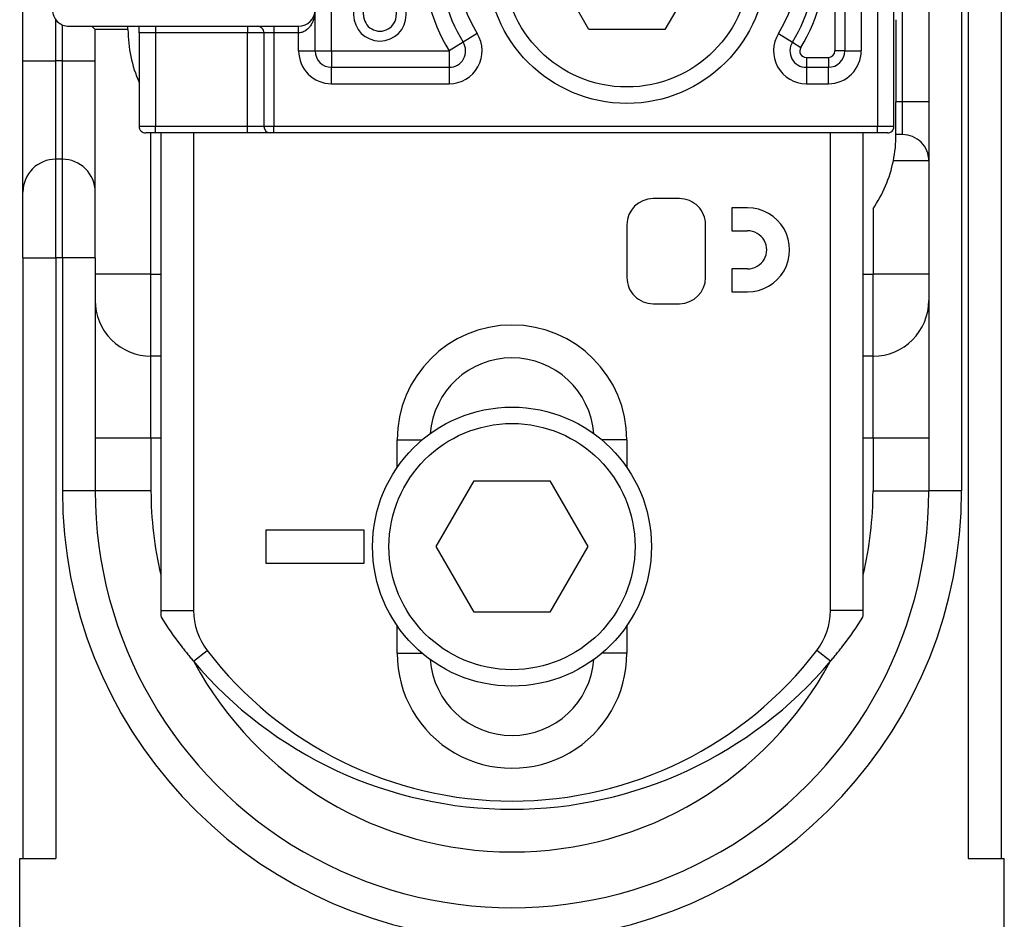
# Model space of a CAD drawing. Units: millimetres. Extents: x -2953 to -1388, y 1074 to 2285.
# Drawn here: x -2619 to -2589, y 1549 to 1576 of the extents above; entities that cross this region are included whole.
import ezdxf

# ---------------------------------------------------------------- set-up
doc = ezdxf.new("R2010")
doc.units = ezdxf.units.MM
doc.layers.get('0').update_dxf_attribs({"linetype": 'CONTINUOUS'})

# ---------------------------------------------------------------- blocks, each defined once
blk = doc.blocks.new('CM00600A23900_VITE_TCE__83', base_point=(-2607.808971974532, 1556.1449998845))
at = {"color": 7, "linetype": 'Continuous'}
for p, q in [((-2605.868373051483, 1560.394999952367), (-2604.71367245445, 1562.394999918504)), ((-2604.71367245445, 1562.394999918504), (-2602.404271377692, 1562.394999850778)), ((-2602.404271377692, 1562.394999850778), (-2601.249570897965, 1560.394999816914)), ((-2604.713672571756, 1558.394999918504), (-2605.868373051483, 1560.394999952367)), ((-2601.249570897965, 1560.394999816914), (-2602.404271494998, 1558.394999850778)), ((-2602.404271494998, 1558.394999850778), (-2604.713672571756, 1558.394999918504))]:
    blk.add_line(p, q, dxfattribs=at)
blk.add_circle((-2603.558971974532, 1560.3949998845), 4.250000000000002, dxfattribs=at)
at = {"color": 1, "linetype": 'Continuous'}
blk.add_circle((-2603.558971974532, 1560.3949998845), 3.750000000191905, dxfattribs=at)
blk = doc.blocks.new('PX002833_PX3_S0029__85', base_point=(-2614.258972032939, 1552.394999877223))
at = {"color": 7, "linetype": 'Continuous'}
for p, q in [((-2614.258971986922, 1572.99499986913), (-2614.258971978807, 1558.445847395751)), ((-2613.258971987303, 1572.994999870489), (-2614.258971986922, 1572.99499986913)), ((-2611.619971973904, 1572.994999893244), (-2613.258971987303, 1572.994999870489)), ((-2610.919971974247, 1572.994999893459), (-2611.619971973904, 1572.994999893244)), ((-2610.819971974285, 1572.994999893483), (-2610.919971974247, 1572.994999893459)), ((-2593.858971979719, 1572.994999891383), (-2610.819971974285, 1572.994999893483)), ((-2592.85897197934, 1572.994999892178), (-2593.858971979719, 1572.994999891383)), ((-2592.858971970116, 1558.445847425426), (-2592.85897197934, 1572.994999892178)), ((-2598.458971979285, 1570.994999884018), (-2599.258971979332, 1570.994999883511)), ((-2596.858971979107, 1570.714999885032), (-2596.858971978663, 1570.014999885032)), ((-2596.378971979108, 1570.714999885337), (-2596.858971979107, 1570.714999885032)), ((-2600.058971978825, 1570.194999883004), (-2600.058971977811, 1568.594999883004)), ((-2597.658971977763, 1568.594999884525), (-2597.658971978778, 1570.194999884525)), ((-2596.858971978663, 1570.014999885032), (-2596.378971978664, 1570.014999885337)), ((-2596.858971977928, 1568.854999885032), (-2596.858971977484, 1568.154999885032)), ((-2596.378971977928, 1568.854999885337), (-2596.858971977928, 1568.854999885032)), ((-2596.858971977484, 1568.154999885032), (-2596.378971977485, 1568.154999885337)), ((-2599.258971977304, 1567.794999883511), (-2598.458971977256, 1567.794999884018)), ((-2608.058971972908, 1560.894999878266), (-2611.058971972908, 1560.89499987649)), ((-2611.058971972908, 1560.89499987649), (-2611.058971972316, 1559.89499987649)), ((-2608.058971972316, 1559.894999878266), (-2608.058971972908, 1560.894999878266)), ((-2611.058971972316, 1559.89499987649), (-2608.058971972316, 1559.894999878266))]:
    blk.add_line(p, q, dxfattribs=at)
at = {"color": 1, "linetype": 'Continuous'}
for p, q in [((-2613.258971987303, 1572.994999870489), (-2613.258971979295, 1558.445847396636)), ((-2593.85897197039, 1558.445847425126), (-2593.858971979719, 1572.994999891383)), ((-2607.058971974024, 1562.805912575485), (-2607.058971974534, 1563.644999878858)), ((-2607.058971974534, 1563.644999878858), (-2606.29758476852, 1563.644999879054)), ((-2600.058971974534, 1563.644999883004), (-2600.820359184394, 1563.644999882298)), ((-2600.058971974534, 1563.644999883004), (-2600.058971974024, 1562.805912574011)), ((-2614.258971978807, 1558.445847395751), (-2613.258971979295, 1558.445847396636)), ((-2592.858971970116, 1558.445847425426), (-2593.85897197039, 1558.445847425126)), ((-2607.058971970685, 1557.144999878858), (-2607.058971971169, 1557.984087189369)), ((-2600.058971971169, 1557.984087199134), (-2600.058971970672, 1557.144999883004)), ((-2613.267256912321, 1556.907252713196), (-2612.846600844008, 1557.229527296946)), ((-2607.058971970685, 1557.144999878858), (-2606.297584755596, 1557.144999879054)), ((-2600.058971970672, 1557.144999883004), (-2600.82035918962, 1557.144999882298)), ((-2593.850687030953, 1556.907252745389), (-2594.271343101443, 1557.229527328453))]:
    blk.add_line(p, q, dxfattribs=at)
at = {"color": 7, "linetype": 'Continuous'}
for centre, radius, start, end in [((-2599.258971978825, 1570.194999883511), 0.7999999999999545, 90.00000003631429, 180.0000000363143), ((-2598.458971978777, 1570.194999884018), 0.7999999999988177, 3.63143e-08, 90.00000003637945), ((-2596.378971978296, 1569.434999885337), 1.279999999999973, 270.000000036294, 90.00000003635503), ((-2596.378971978296, 1569.434999885337), 0.5799999999999272, 270.0000000363424, 90.00000003638729), ((-2599.258971977811, 1568.594999883511), 0.7999999999997272, 180.0000000363143, 270.0000000363143), ((-2598.458971977763, 1568.594999884018), 0.8000000000001819, 270.0000000363143, 3.629801999999999e-08), ((-2603.558971974149, 1563.644999880931), 2.499999999974689, 4.41172586639038, 175.5882741200937), ((-2611.258971979176, 1558.44584739739), 2.9999999996312, 180.0000000313052, 183.8723354680849), ((-2603.558971982416, 1565.094999887263), 12.7000000026458, 212.6501610171181, 217.4565812022782), ((-2603.55897197315, 1565.094999883836), 12.69999998883077, 322.5434189642893, 327.349839140774), ((-2595.858971970454, 1558.44584742195), 3.000000000337795, 356.1276647038495, 6.63884e-08), ((-2603.558971985212, 1565.094999878946), 12.69999999512536, 220.1435236214847, 319.8564765685074), ((-2603.558971970299, 1557.144999880596), 2.50000000000077, 184.411725765342, 355.5882743838815)]:
    blk.add_arc(centre, radius, start, end, dxfattribs=at)
at = {"color": 1, "linetype": 'Continuous'}
for centre, radius, start, end in [((-2603.558971974534, 1563.644999880931), 3.5, 3.393491e-08, 180.0000000339349), ((-2611.258971979241, 1558.445847397895), 2.000000000054115, 180.0000000360668, 217.4565812111618), ((-2595.85897197039, 1558.445847423858), 1.999999999999839, 322.54341898774, 3.632733e-08), ((-2603.558971984794, 1564.344999886583), 11.70000000001655, 217.4565812066351, 322.5434189877287), ((-2603.558971970679, 1557.144999880931), 3.500000000005912, 180.0000000339349, 3.393491e-08)]:
    blk.add_arc(centre, radius, start, end, dxfattribs=at)
at = {"color": 7, "linetype": 'Continuous'}
for points in [[(-2613.640415276715, 1557.371367246398), (-2613.549462461407, 1557.254075193274), (-2613.457186089935, 1557.137905093999), (-2613.36289983063, 1557.022020337306), (-2613.267256912321, 1556.907252713196)], [(-2593.850687030953, 1556.907252745389), (-2593.755044112842, 1557.022020370031), (-2593.660757853737, 1557.13790512726), (-2593.56890481215, 1557.253535872804), (-2593.477528667364, 1557.371367280681)]]:
    blk.add_spline(points, degree=3, dxfattribs=at)
blk = doc.blocks.new('PD00700A15600_CORPO_RE__86', base_point=(-2614.258972032939, 1552.394999877223))
blk.add_blockref('PX002833_PX3_S0029__85', (-2614.258972032939, 1552.394999877223))
blk = doc.blocks.new('PX003249_PX001835_CORP_106', base_point=(-2617.558971999389, 1572.99499986913))
at = {"color": 1, "linetype": 'Continuous'}
for p, q in [((-2617.558971999389, 1587.044999890125), (-2609.558971996436, 1587.044999888439)), ((-2609.558971996436, 1587.044999888439), (-2609.099083104709, 1587.04499988833)), ((-2609.099083104709, 1587.04499988833), (-2609.099083104678, 1584.49499988833)), ((-2609.099083104709, 1587.04499988833), (-2605.419971970894, 1587.044999887458)), ((-2609.558971996406, 1584.494999888439), (-2609.099083104678, 1584.49499988833)), ((-2609.099083104678, 1584.49499988833), (-2605.419971970864, 1584.494999887458)), ((-2592.419971974489, 1583.794999889804), (-2608.558971998322, 1583.794999889612)), ((-2608.558971998307, 1582.494999889612), (-2608.558971998322, 1583.794999889612)), ((-2592.419971974489, 1583.794999889804), (-2592.419971974416, 1583.994999889758)), ((-2592.419971974489, 1583.794999889804), (-2592.419971974364, 1573.194999893747)), ((-2591.919971974299, 1583.794999889695), (-2592.419971974489, 1583.794999889804)), ((-2608.892305331662, 1582.494999889621), (-2608.558971998307, 1582.494999889612)), ((-2608.55897199811, 1581.994999889497), (-2608.558971998307, 1582.494999889612)), ((-2604.942433103019, 1582.494999889655), (-2608.558971998307, 1582.494999889612)), ((-2604.942433102822, 1581.99499988954), (-2604.942433103019, 1582.494999889655)), ((-2593.919971974474, 1582.494999890276), (-2595.11882212139, 1582.494999890262)), ((-2595.11882212139, 1582.494999890262), (-2595.118822121193, 1581.994999890147)), ((-2593.919971974474, 1582.494999890276), (-2593.919971974278, 1581.994999890161)), ((-2609.058971996886, 1581.494999888756), (-2609.058971998143, 1581.994999889511)), ((-2604.942433101598, 1581.494999888805), (-2604.942433102822, 1581.99499988954)), ((-2595.118822121193, 1581.994999890147), (-2595.118822119971, 1581.694999889412)), ((-2593.919971973056, 1581.694999889426), (-2593.919971974278, 1581.994999890161)), ((-2593.919971973056, 1581.694999889426), (-2595.118822119971, 1581.694999889412)), ((-2609.558971998676, 1581.494999889829), (-2609.058971996886, 1581.494999888756)), ((-2604.942433101598, 1581.494999888805), (-2609.058971996886, 1581.494999888756)), ((-2609.058971996815, 1575.4949998927), (-2609.058971996886, 1581.494999888756)), ((-2604.571252553709, 1581.159999889593), (-2604.942433101598, 1581.494999888805)), ((-2595.490002670243, 1581.159999890142), (-2595.267294339591, 1581.36099988941)), ((-2593.719971973053, 1581.494999889428), (-2593.719971972982, 1575.494999892881)), ((-2593.419971974272, 1581.494999890167), (-2593.719971973053, 1581.494999889428)), ((-2592.919971974462, 1581.494999890288), (-2593.419971974272, 1581.494999890167)), ((-2592.919971974462, 1581.494999890288), (-2592.919971974391, 1575.494999893741)), ((-2604.200072004792, 1580.824999889761), (-2604.571252553709, 1581.159999889593)), ((-2595.861183219488, 1580.824999890253), (-2595.490002670243, 1581.159999890142)), ((-2617.558971999267, 1576.744999891053), (-2609.558971998049, 1576.744999890413)), ((-2614.419971974096, 1576.244999890287), (-2614.419971974017, 1576.044999890241)), ((-2611.619971974095, 1576.24499989032), (-2611.619971974017, 1576.044999890274)), ((-2610.819971974476, 1576.244999890559), (-2610.819971974398, 1576.044999890513)), ((-2614.419971974017, 1576.044999890241), (-2614.919971973826, 1576.04499989012)), ((-2611.619971974017, 1576.044999890274), (-2614.419971974017, 1576.044999890241)), ((-2614.419971974017, 1576.044999890241), (-2614.419971973983, 1573.194999893257)), ((-2611.119971974284, 1576.04499989044), (-2611.619971974017, 1576.044999890274)), ((-2611.619971973983, 1573.19499989329), (-2611.619971974017, 1576.044999890274)), ((-2610.819971974398, 1576.044999890513), (-2611.119971974284, 1576.04499989044)), ((-2610.05897199823, 1576.044999890522), (-2610.819971974398, 1576.044999890513)), ((-2610.819971974398, 1576.044999890513), (-2610.819971974364, 1573.194999893529)), ((-2610.058971998224, 1575.494999893538), (-2610.05897199823, 1576.044999890522)), ((-2604.622618179657, 1576.024999892911), (-2605.046617000432, 1575.759999893137)), ((-2595.438637044155, 1576.02499989302), (-2595.014638222992, 1575.759999893256)), ((-2605.046617000432, 1575.759999893137), (-2605.47061582018, 1575.494999892742)), ((-2595.014638222992, 1575.759999893256), (-2594.76023892919, 1575.600999892731)), ((-2609.558971998034, 1575.494999893429), (-2609.058971996815, 1575.4949998927)), ((-2609.058971996815, 1575.4949998927), (-2609.058971998028, 1574.994999893435)), ((-2609.058971996815, 1575.4949998927), (-2605.47061582018, 1575.494999892742)), ((-2605.47061582018, 1575.494999892742), (-2605.470615821393, 1574.994999893477)), ((-2593.419971974201, 1575.49499989362), (-2593.719971972982, 1575.494999892881)), ((-2593.419971974201, 1575.49499989362), (-2592.919971974391, 1575.494999893741)), ((-2594.590639400799, 1575.294999892871), (-2594.590639402014, 1574.994999893606)), ((-2594.590639400799, 1575.294999892871), (-2593.91997197298, 1575.294999892879)), ((-2593.91997197298, 1575.294999892879), (-2593.919971974195, 1574.994999893614)), ((-2605.470615821393, 1574.994999893477), (-2605.470615821577, 1574.494999893592)), ((-2594.590639402014, 1574.994999893606), (-2594.590639402199, 1574.494999893721)), ((-2593.919971974379, 1574.494999893729), (-2593.919971974195, 1574.994999893614)), ((-2609.058971998212, 1574.494999893549), (-2605.470615821577, 1574.494999893592)), ((-2594.590639402199, 1574.494999893721), (-2593.919971974379, 1574.494999893729)), ((-2614.419971973983, 1573.194999893257), (-2614.919971973793, 1573.194999893136)), ((-2614.419971973905, 1572.994999893211), (-2614.419971973983, 1573.194999893257)), ((-2611.619971973983, 1573.19499989329), (-2614.419971973983, 1573.194999893257)), ((-2611.619971973904, 1572.994999893244), (-2611.619971973983, 1573.19499989329)), ((-2611.119971974174, 1573.194999893411), (-2611.619971973983, 1573.19499989329)), ((-2610.819971974364, 1573.194999893529), (-2611.119971974174, 1573.194999893411)), ((-2592.419971974364, 1573.194999893747), (-2610.819971974364, 1573.194999893529)), ((-2610.819971974285, 1572.994999893483), (-2610.819971974364, 1573.194999893529)), ((-2592.419971974286, 1572.994999893701), (-2592.419971974364, 1573.194999893747)), ((-2591.919971974173, 1573.194999893638), (-2592.419971974364, 1573.194999893747))]:
    blk.add_line(p, q, dxfattribs=at)
at = {"color": 7, "linetype": 'Continuous'}
for p, q in [((-2617.558971999389, 1587.044999890125), (-2617.558971999267, 1576.744999891053)), ((-2617.358971999392, 1587.244999890127), (-2613.319971970896, 1587.244999887363)), ((-2613.319971970896, 1587.244999887363), (-2609.758971996438, 1587.244999888436)), ((-2609.758971996438, 1587.244999888436), (-2609.658971999391, 1587.244999890218)), ((-2609.658971999391, 1587.244999890218), (-2609.11512754802, 1587.244999888284)), ((-2609.558971996436, 1587.044999888439), (-2609.558971996406, 1584.494999888439)), ((-2609.11512754802, 1587.244999888284), (-2605.619971970897, 1587.244999887455)), ((-2605.419971970894, 1587.044999887458), (-2605.419971970864, 1584.494999887458)), ((-2609.558971996406, 1584.494999888439), (-2609.558971998676, 1581.494999889829)), ((-2605.619971971776, 1583.994999888009), (-2608.558971998249, 1583.994999889566)), ((-2604.058971987606, 1583.994999883409), (-2605.619971971776, 1583.994999888009)), ((-2603.058971987987, 1583.994999884288), (-2604.058971987606, 1583.994999883409)), ((-2603.058971987987, 1583.994999884288), (-2593.858971986693, 1583.994999889296)), ((-2593.858971986693, 1583.994999889296), (-2592.858971986312, 1583.994999889506)), ((-2592.419971974416, 1583.994999889758), (-2592.858971986312, 1583.994999889506)), ((-2592.119971974301, 1583.994999889692), (-2592.419971974416, 1583.994999889758)), ((-2591.919971974173, 1573.194999893638), (-2591.919971974299, 1583.794999889695)), ((-2609.058971998143, 1581.994999889511), (-2608.55897199811, 1581.994999889497)), ((-2604.942433102822, 1581.99499988954), (-2608.55897199811, 1581.994999889497)), ((-2593.919971974278, 1581.994999890161), (-2595.118822121193, 1581.994999890147)), ((-2609.558971998676, 1581.494999889829), (-2609.558971998049, 1576.744999890413)), ((-2593.419971974272, 1581.494999890167), (-2593.419971974201, 1575.49499989362)), ((-2608.058971996883, 1581.294999888768), (-2608.558971996876, 1580.694999888762)), ((-2608.058971996878, 1580.894999888768), (-2608.058971996883, 1581.294999888768)), ((-2606.558971996883, 1581.294999888786), (-2606.558971996878, 1580.894999888786)), ((-2606.058971996876, 1580.694999888791), (-2606.558971996883, 1581.294999888786)), ((-2606.558971996878, 1580.894999888786), (-2608.058971996878, 1580.894999888768)), ((-2608.558971996876, 1580.694999888762), (-2608.058971996869, 1580.094999888768)), ((-2608.058971996869, 1580.094999888768), (-2608.058971996874, 1580.494999888768)), ((-2608.058971996874, 1580.494999888768), (-2606.558971996874, 1580.494999888786)), ((-2606.558971996869, 1580.094999888786), (-2606.058971996876, 1580.694999888791)), ((-2606.558971996874, 1580.494999888786), (-2606.558971996869, 1580.094999888786)), ((-2608.558971996852, 1578.694999892704), (-2608.558971996839, 1577.594999892674)), ((-2606.758971996854, 1578.894999892725), (-2608.358971996854, 1578.894999892706)), ((-2606.558971996839, 1577.594999892698), (-2606.558971996852, 1578.694999892727)), ((-2608.358971996836, 1577.394999892677), (-2606.758971996836, 1577.394999892695)), ((-2608.383971996832, 1576.994999892676), (-2608.383971996827, 1576.594999892677)), ((-2608.083971996832, 1576.99499989268), (-2608.383971996832, 1576.994999892676)), ((-2608.083971996827, 1576.59499989268), (-2608.083971996832, 1576.99499989268)), ((-2607.083971996832, 1576.994999892692), (-2607.083971996827, 1576.594999892692)), ((-2606.783971996832, 1576.994999892695), (-2607.083971996832, 1576.994999892692)), ((-2606.783971996827, 1576.594999892695), (-2606.783971996832, 1576.994999892695)), ((-2609.558971998034, 1575.494999893429), (-2609.558971998049, 1576.744999890413)), ((-2617.058971999261, 1576.244999891059), (-2614.919971974015, 1576.244999890233)), ((-2614.919971974015, 1576.244999890233), (-2614.419971974096, 1576.244999890287)), ((-2614.419971974096, 1576.244999890287), (-2611.619971974095, 1576.24499989032)), ((-2611.619971974095, 1576.24499989032), (-2611.319971974286, 1576.244999890438)), ((-2611.319971974286, 1576.244999890438), (-2610.819971974476, 1576.244999890559)), ((-2610.819971974476, 1576.244999890559), (-2610.058971998309, 1576.244999890568)), ((-2614.919971973826, 1576.04499989012), (-2614.919971973793, 1573.194999893136)), ((-2611.119971974284, 1576.04499989044), (-2611.119971974174, 1573.194999893411)), ((-2609.058971998028, 1574.994999893435), (-2605.470615821393, 1574.994999893477)), ((-2594.590639402014, 1574.994999893606), (-2593.919971974195, 1574.994999893614)), ((-2614.419971973905, 1572.994999893211), (-2614.71997197379, 1572.994999893138)), ((-2614.258971986922, 1572.99499986913), (-2614.419971973905, 1572.994999893211)), ((-2613.258971987303, 1572.994999870489), (-2614.258971986922, 1572.99499986913)), ((-2611.619971973904, 1572.994999893244), (-2613.258971987303, 1572.994999870489)), ((-2610.919971974247, 1572.994999893459), (-2611.619971973904, 1572.994999893244)), ((-2610.819971974285, 1572.994999893483), (-2610.919971974247, 1572.994999893459)), ((-2593.858971979719, 1572.994999891383), (-2610.819971974285, 1572.994999893483)), ((-2592.85897197934, 1572.994999892178), (-2593.858971979719, 1572.994999891383)), ((-2592.419971974286, 1572.994999893701), (-2592.85897197934, 1572.994999892178)), ((-2592.119971974171, 1572.994999893635), (-2592.419971974286, 1572.994999893701))]:
    blk.add_line(p, q, dxfattribs=at)
for centre, radius, start, end in [((-2617.358971999389, 1587.044999890127), 0.2000000000000455, 90.00000000091192, 180.0000000005863), ((-2609.758971997022, 1587.04499988785), 0.2000000005859874, 1.687068e-07, 89.99999983272623), ((-2605.619971970894, 1587.044999887455), 0.1999999999998181, 8.467899999999998e-10, 90.00000000091192), ((-2609.058972008733, 1584.494999876117), 0.4999999876731637, 179.9999985879957, 270.0000014132289), ((-2592.119971974299, 1583.794999889692), 0.1999999999998181, 8.467899999999998e-10, 90.00000000052108), ((-2609.058971997403, 1581.494999888238), 0.5000000012730652, 90.00000008478331, 179.9999998176924), ((-2604.942433102071, 1581.494999889871), 0.4999999996683029, 317.9329351203052, 90.00000008608606), ((-2595.118822119897, 1581.494999889573), 0.5000000005741185, 90.00000014851412, 222.0670646552807), ((-2593.919971974309, 1581.494999890123), 0.5000000000372893, 5.054689999999999e-09, 89.9999999964044), ((-2601.230627610467, 1578.144999889962), 4.500000001020922, 137.9329352155641, 212.0054547719737), ((-2598.830627611741, 1578.144999890102), 4.500000000000203, 327.9945452195923, 42.0670648031811), ((-2608.358971996852, 1578.694999892706), 0.2000000000000455, 90.00000000065138, 180.0000000005863), ((-2606.758971996851, 1578.694999892725), 0.1999999999989086, 5.8624e-10, 90.00000000091192), ((-2608.358971996839, 1577.594999892677), 0.1999999999998181, 180.0000000008468, 270.0000000009119), ((-2606.758971996839, 1577.594999892695), 0.1999999999998181, 270.0000000009119, 9.1193e-10), ((-2617.058971999267, 1576.744999891059), 0.5, 180.0000000006774, 270.0000000007295), ((-2610.058971998945, 1576.744999891464), 0.5000000008960797, 270.0000000728501, 359.9999998795733), ((-2607.583971996827, 1576.594999892686), 0.7999999999997272, 180.0000000006514, 6.350900000000001e-10), ((-2607.583971996827, 1576.594999892686), 0.5, 180.0000000006774, 6.774299999999999e-10), ((-2611.319971974283, 1576.044999890438), 0.1999999999989086, 5.8624e-10, 90.00000000091192), ((-2605.470615820154, 1575.494999892787), 0.4999999993101483, 269.9999998579997, 32.00545492440629), ((-2594.59063940202, 1575.494999893606), 0.5000000000000947, 147.9945452195462, 270.0000000006774), ((-2609.058971997792, 1575.494999893677), 0.5000000002419256, 180.0000000284261, 269.9999999729548), ((-2593.919971974353, 1575.494999893767), 0.5000000001530225, 270.0000000180822, 359.9999999831423), ((-2614.719971973793, 1573.194999893138), 0.2000000000002728, 180.0000000005863, 270.0000000007817), ((-2610.919971974211, 1573.194999893421), 0.1999999999629836, 180.0000000028661, 269.9999999897082), ((-2592.119971974174, 1573.194999893635), 0.2000000000000455, 270.0000000007817, 8.467899999999998e-10)]:
    blk.add_arc(centre, radius, start, end, dxfattribs=at)
at = {"color": 1, "linetype": 'Continuous'}
for centre, radius, start, end in [((-2604.942433102146, 1581.494999890037), 0.99999999961697, 317.9329351564057, 90.00000005002579), ((-2595.118822119885, 1581.494999889598), 1.000000000664159, 90.00000008624241, 222.0670647176587), ((-2593.919971974462, 1581.494999890276), 1, 6.904600000000001e-10, 90.00000000067743), ((-2595.118822119969, 1581.494999889412), 0.2000000000000455, 90.00000000052108, 222.0670648032367), ((-2593.919971973332, 1581.494999889146), 0.200000000279033, 8.083596000000001e-08, 89.99999992092276), ((-2601.230627610522, 1578.144999889339), 5.000000000000528, 137.9329352057526, 212.0054547817773), ((-2598.830627611667, 1578.144999889267), 4.800000000917723, 327.9945452278416, 42.06706479491751), ((-2601.230627610459, 1578.144999890059), 4.000000001180007, 137.9329352185057, 212.0054547690315), ((-2598.830627611752, 1578.144999890233), 3.999999999856317, 327.9945452180266, 42.06706480472925), ((-2605.47061582015, 1575.494999892795), 0.9999999992030552, 269.9999999182391, 32.00545486415404), ((-2594.590639402114, 1575.494999893775), 1.000000000053285, 147.99454522515, 269.9999999951277), ((-2594.590639401422, 1575.494999892527), 0.199999999656119, 147.994545041764, 270.0000001784775), ((-2609.058971997944, 1575.494999893829), 1.000000000280124, 180.0000000166622, 269.9999999846275), ((-2593.919971974111, 1575.494999894009), 0.2000000011298653, 270.0000003239952, 359.9999996768516), ((-2593.919971974391, 1575.494999893729), 1, 270.0000000006774, 6.774299999999999e-10)]:
    blk.add_arc(centre, radius, start, end, dxfattribs=at)
for points in [[(-2609.11512754802, 1587.244999888284), (-2609.110963691182, 1587.238147449734), (-2609.107115413953, 1587.218277534791), (-2609.103782413355, 1587.186421244553), (-2609.10122683114, 1587.144874142764), (-2609.099632822519, 1587.096903924605), (-2609.099083104709, 1587.04499988833)], [(-2609.558971996406, 1584.494999888439), (-2609.551073724626, 1584.380198614283), (-2609.527422488899, 1584.267909623713), (-2609.508782536742, 1584.210938074906), (-2609.48709880057, 1584.158386733848), (-2609.462547286851, 1584.109506818302), (-2609.428909950926, 1584.054380920571), (-2609.347595839037, 1583.955766118299), (-2609.250758383428, 1583.877743630628), (-2609.197729462308, 1583.84771825044), (-2609.142799008865, 1583.824356086511), (-2609.109516781093, 1583.813684387464), (-2609.081418423668, 1583.806605084057), (-2609.050240008398, 1583.800747555822), (-2609.015367524096, 1583.796625223216), (-2608.997467319923, 1583.795490581883), (-2608.975638665024, 1583.794999889628)], [(-2609.099083104678, 1584.49499988833), (-2609.097716341476, 1584.365590400284), (-2609.093709235141, 1584.244999888345), (-2609.089693249411, 1584.173522329073), (-2609.084761638776, 1584.112047953962), (-2609.079027550537, 1584.061987186495), (-2609.072682560755, 1584.025116188115), (-2609.065945855347, 1584.002615005156), (-2609.0589719964, 1583.994999888445)], [(-2605.619971971776, 1583.994999888009), (-2605.59750865251, 1583.999263134649), (-2605.578881704387, 1584.008932709381), (-2605.559262688607, 1584.024864386537), (-2605.540478017999, 1584.045652855976), (-2605.522888473428, 1584.070270249981), (-2605.505917834339, 1584.099231749402), (-2605.49056973561, 1584.130541453494), (-2605.476190067164, 1584.165293623357), (-2605.46447827328, 1584.198597622269), (-2605.452136718835, 1584.24045094742), (-2605.442497759111, 1584.280384828131), (-2605.434442210894, 1584.321964690084), (-2605.428680319666, 1584.360215899776), (-2605.423616189703, 1584.407504417303), (-2605.420734910643, 1584.454887379352), (-2605.419971970864, 1584.494999887458)], [(-2609.0589719964, 1583.994999888445), (-2609.057125154878, 1583.99495076476), (-2609.055262662196, 1583.994801660478), (-2609.0486272451, 1583.993452495897), (-2609.041874090135, 1583.990744976385), (-2609.035072114819, 1583.98659732902), (-2609.028297377793, 1583.980957549813), (-2609.024471354551, 1583.977054488143), (-2609.020697383235, 1583.97265669097), (-2609.016991983966, 1583.967768518298), (-2609.01337111956, 1583.962398991852), (-2609.009851082516, 1583.956560626061), (-2609.00644709161, 1583.950270527127), (-2609.003174315317, 1583.943549181285), (-2609.000046376328, 1583.936421245852), (-2608.997076466439, 1583.928914340789), (-2608.99427585049, 1583.921059514898), (-2608.991655031352, 1583.91289009321), (-2608.989222332821, 1583.904441840297), (-2608.986985075679, 1583.895751920029), (-2608.984948301267, 1583.886858808234), (-2608.983115920602, 1583.877801417867), (-2608.981489619468, 1583.868618831537), (-2608.980069943847, 1583.85934963245), (-2608.978855406318, 1583.850031532595), (-2608.97784347425, 1583.840700929596), (-2608.977029878645, 1583.831392500109), (-2608.975976195605, 1583.812970989357), (-2608.975638665024, 1583.794999889628)], [(-2608.975638665024, 1583.794999889628), (-2608.87575011264, 1583.79499988962), (-2608.77220807598, 1583.794999889614), (-2608.74949067725, 1583.794999889613), (-2608.703236754254, 1583.794999889612), (-2608.638159472707, 1583.794999889611), (-2608.558971998322, 1583.794999889612)], [(-2608.558971998322, 1583.794999889612), (-2608.558971998321, 1583.838050415308), (-2608.558971998318, 1583.868618831521), (-2608.558971998313, 1583.898732951124), (-2608.558971998302, 1583.936421245836), (-2608.55897199829, 1583.962205123008), (-2608.558971998276, 1583.980957549795), (-2608.558971998266, 1583.987978719681), (-2608.558971998249, 1583.994999889566)], [(-2608.892305331662, 1582.494999889621), (-2608.951954653543, 1582.490906680491), (-2609.010353700451, 1582.479108964222), (-2609.045358120737, 1582.468263292994), (-2609.07186331714, 1582.458045894911), (-2609.102122981081, 1582.444182322372), (-2609.127882542573, 1582.430485123447), (-2609.181907409003, 1582.395718508222), (-2609.225628365414, 1582.361034213027), (-2609.288572367698, 1582.29916949078), (-2609.337451343769, 1582.239413294162), (-2609.385238310644, 1582.168267216172), (-2609.421850402545, 1582.102502625942), (-2609.482503551584, 1581.960025621463), (-2609.526065991224, 1581.80529295892), (-2609.541410543316, 1581.723014542584), (-2609.550824442929, 1581.65086353814), (-2609.557048307021, 1581.570912986052), (-2609.558971998676, 1581.494999889829)], [(-2608.892305331662, 1582.494999889621), (-2608.892471078354, 1582.472709731552), (-2608.892979516169, 1582.450072670672), (-2608.893846969401, 1582.427152162563), (-2608.895087780309, 1582.404018363413), (-2608.896714983312, 1582.380747286525), (-2608.898738860208, 1582.357420782194), (-2608.901167951165, 1582.334125526897), (-2608.904007317712, 1582.310952534832), (-2608.907259939158, 1582.287996060059), (-2608.910924716694, 1582.265352593081), (-2608.91499828712, 1582.243119800529), (-2608.919472816543, 1582.22139501291), (-2608.92433823681, 1582.200274362832), (-2608.929579886937, 1582.179850826397), (-2608.935181142927, 1582.160213738791), (-2608.941120968864, 1582.141446498995), (-2608.947376871234, 1582.12362663263), (-2608.953922421843, 1582.106823295793), (-2608.960730427759, 1582.091098016786), (-2608.967770489539, 1582.076502133962), (-2608.975012241178, 1582.063078284423), (-2608.982423015676, 1582.050857886147), (-2608.989970977643, 1582.039863361304), (-2608.997622988675, 1582.03010573902), (-2609.003515813536, 1582.023490291223), (-2609.009436566738, 1582.017594315598), (-2609.015371715728, 1582.012412090678), (-2609.021307855993, 1582.007934538974), (-2609.033133045754, 1582.001046003804), (-2609.044816890757, 1581.996806466316), (-2609.051946684452, 1581.995444369931), (-2609.058971998143, 1581.994999889511)], [(-2609.558971998049, 1576.744999890413), (-2609.560271699514, 1576.694560029606), (-2609.565232974548, 1576.634569881418), (-2609.572538147343, 1576.583046418391), (-2609.584280409324, 1576.525115475666), (-2609.60009537532, 1576.466993986715), (-2609.616947398346, 1576.417824180684), (-2609.637689932557, 1576.367982578861), (-2609.664769908746, 1576.314389343758), (-2609.698796294688, 1576.259473294126), (-2609.730206301822, 1576.217600840062), (-2609.76825796252, 1576.175481398685), (-2609.816745457796, 1576.132627771971), (-2609.872213330626, 1576.095663622625), (-2609.927638141172, 1576.069579530491), (-2609.993292284254, 1576.051065525092), (-2610.05897199823, 1576.044999890522)], [(-2610.05897199823, 1576.044999890522), (-2610.058971998233, 1576.083741443746), (-2610.058971998237, 1576.118618832438), (-2610.058971998245, 1576.15558288348), (-2610.058971998255, 1576.186421246773), (-2610.058971998268, 1576.213048986199), (-2610.058971998281, 1576.230957550764), (-2610.058971998291, 1576.237978720666), (-2610.058971998309, 1576.244999890568)], [(-2610.058971998224, 1575.494999893538), (-2609.969216705233, 1575.494999893537), (-2609.87492464343, 1575.494999893532), (-2609.78276258031, 1575.494999893521), (-2609.705418607575, 1575.494999893508), (-2609.656591049662, 1575.494999893496), (-2609.623019026247, 1575.494999893484), (-2609.602811603496, 1575.494999893475), (-2609.594077847572, 1575.49499989347), (-2609.576524922803, 1575.494999893455), (-2609.558971998034, 1575.494999893429)], [(-2609.058971998212, 1574.494999893549), (-2609.058971998211, 1574.571973214743), (-2609.058971998201, 1574.679047248322), (-2609.058971998184, 1574.768538258146), (-2609.05897199816, 1574.848553284109), (-2609.058971998131, 1574.912761079361), (-2609.058971998097, 1574.959894044008), (-2609.058971998071, 1574.977446968721), (-2609.058971998028, 1574.994999893435)]]:
    blk.add_spline(points, degree=3, dxfattribs=at)
at = {"color": 7, "linetype": 'Continuous'}
for points in [[(-2605.419971971347, 1583.994999889603), (-2605.419971971324, 1584.013601651293), (-2605.419971971301, 1584.033410878502), (-2605.419971971176, 1584.152903153622), (-2605.419971971056, 1584.278751601248), (-2605.41997197095, 1584.39732693974), (-2605.419971970864, 1584.494999887458)], [(-2609.0589719964, 1583.994999888445), (-2608.911884249805, 1583.994999889431), (-2608.814855291439, 1583.994999889569), (-2608.682898921923, 1583.994999889566), (-2608.558971998249, 1583.994999889566)], [(-2614.919971973826, 1576.04499989012), (-2614.919971973875, 1576.115809613581), (-2614.919971973925, 1576.179136000889), (-2614.919971973961, 1576.212067945561), (-2614.919971974015, 1576.244999890233)]]:
    blk.add_spline(points, degree=3, dxfattribs=at)
blk = doc.blocks.new('PD00700A17000_CORPO_RE_107', base_point=(-2617.558971999389, 1572.99499986913))
blk.add_blockref('PX003249_PX001835_CORP_106', (-2617.558971999389, 1572.99499986913))
blk = doc.blocks.new('GFS0029A00300_GRUPPO_B_114', base_point=(-2660.063365922657, 1563.744999889601))
blk.add_blockref('PD00700A17000_CORPO_RE_107', (-2617.558971999389, 1572.99499986913))
blk = doc.blocks.new('CM00600A23900_VITE_TCE_116', base_point=(-2604.308971984824, 1573.894999888464))
at = {"color": 7, "linetype": 'Continuous'}
for p, q in [((-2602.368373061774, 1578.14499998183), (-2601.213672442681, 1580.144999935231)), ((-2601.213672442681, 1580.144999935231), (-2598.904271365923, 1580.144999842032)), ((-2598.904271365923, 1580.144999842032), (-2597.749570908257, 1578.144999795432)), ((-2601.213672604107, 1576.144999935231), (-2602.368373061774, 1578.14499998183)), ((-2597.749570908257, 1578.144999795432), (-2598.904271527349, 1576.144999842032)), ((-2598.904271527349, 1576.144999842032), (-2601.213672604107, 1576.144999935231))]:
    blk.add_line(p, q, dxfattribs=at)
blk.add_circle((-2600.058971984824, 1578.144999888464), 4.250000000000004, dxfattribs=at)
at = {"color": 1, "linetype": 'Continuous'}
blk.add_circle((-2600.058971984824, 1578.144999888464), 3.750000000190997, dxfattribs=at)
blk = doc.blocks.new('GFS0029A00500_GRUPPO_B_117', base_point=(-2660.063365922657, 1552.394999877223))
for name, p in [('PD00700A15600_CORPO_RE__86', (-2614.258972032939, 1552.394999877223)), ('GFS0029A00300_GRUPPO_B_114', (-2660.063365922657, 1563.744999889601)), ('CM00600A23900_VITE_TCE_116', (-2604.308971984824, 1573.894999888464))]:
    blk.add_blockref(name, p)
blk = doc.blocks.new('PX002835_PX5__118', base_point=(-2618.558972037132, 1530.894999887845))
at = {"color": 1, "linetype": 'Continuous'}
for p, q in [((-2589.658972034439, 1670.894999895741), (-2589.658971969821, 1550.89499989533)), ((-2589.858972028377, 1659.694999895673), (-2589.858971975822, 1562.094999895344)), ((-2591.658971981709, 1573.944999893003), (-2591.658971986611, 1582.944999893003)), ((-2617.458971982903, 1575.194999878728), (-2617.458971983577, 1576.444999870138)), ((-2617.258971982918, 1575.194999878836), (-2617.25897198351, 1576.286742314687)), ((-2618.458971982903, 1575.19499987801), (-2617.458971982903, 1575.194999878728)), ((-2617.45897198129, 1572.194999881815), (-2617.458971982903, 1575.194999878728)), ((-2617.258971982918, 1575.194999878836), (-2617.458971982903, 1575.194999878728)), ((-2617.258971981293, 1572.194999881923), (-2617.258971982918, 1575.194999878836)), ((-2617.258971982918, 1575.194999878836), (-2616.258971982918, 1575.194999879194)), ((-2591.658971981709, 1573.944999893003), (-2591.858971982148, 1573.944999892895)), ((-2591.658971981172, 1572.944999892823), (-2591.658971981709, 1573.944999893003)), ((-2590.858971981711, 1573.944999893577), (-2591.658971981709, 1573.944999893003)), ((-2614.558971979426, 1568.694999865635), (-2614.558971981742, 1572.994999893177)), ((-2617.458971979673, 1569.194999882354), (-2617.45897198129, 1572.194999881815)), ((-2617.258971979676, 1569.194999882462), (-2617.258971981293, 1572.194999881923)), ((-2590.858971980735, 1572.144999892308), (-2591.939788392742, 1572.14499989144)), ((-2592.558971979941, 1570.684468980693), (-2592.558971978858, 1568.694999891337)), ((-2618.458971979676, 1569.194999881636), (-2617.458971979673, 1569.194999882354)), ((-2617.258971979676, 1569.194999882462), (-2617.458971979673, 1569.194999882354)), ((-2617.458971979673, 1569.194999882354), (-2617.458971969821, 1550.89499988036)), ((-2616.258971979677, 1569.19499988282), (-2617.258971979676, 1569.194999882462)), ((-2617.258971979676, 1569.194999882462), (-2617.258971975853, 1562.094999880509)), ((-2614.558971979426, 1568.694999865635), (-2616.258971979425, 1568.694999863954)), ((-2614.558971979644, 1566.194999868094), (-2614.558971979426, 1568.694999865635)), ((-2614.558971979426, 1568.694999865635), (-2614.258971984555, 1568.694999865985)), ((-2592.858971976614, 1568.694999890986), (-2592.558971978858, 1568.694999891337)), ((-2590.858971978857, 1568.694999893628), (-2592.558971978858, 1568.694999891337)), ((-2592.558971976427, 1566.194999893796), (-2592.558971978858, 1568.694999891337)), ((-2614.558971977683, 1563.694999868799), (-2614.558971979644, 1566.194999868094)), ((-2592.558971975471, 1563.694999894502), (-2592.558971976427, 1566.194999893796)), ((-2614.558971977683, 1563.694999868799), (-2616.258971976721, 1563.694999867293)), ((-2614.258971981803, 1563.69499986915), (-2614.558971977683, 1563.694999868799)), ((-2614.558971977683, 1563.694999868799), (-2614.558971975861, 1562.094999880024)), ((-2592.558971975471, 1563.694999894502), (-2592.858971973444, 1563.694999894151)), ((-2590.858971977737, 1563.694999896968), (-2592.558971975471, 1563.694999894502)), ((-2592.558971975471, 1563.694999894502), (-2592.558971975829, 1562.094999891936)), ((-2616.258971975859, 1562.094999879414), (-2617.258971975853, 1562.094999880509)), ((-2614.558971975861, 1562.094999880024), (-2616.258971975859, 1562.094999879414)), ((-2592.558971975829, 1562.094999891936), (-2590.858971975828, 1562.094999893166)), ((-2589.858971975822, 1562.094999895344), (-2590.858971975828, 1562.094999893166))]:
    blk.add_line(p, q, dxfattribs=at)
at = {"color": 7, "linetype": 'Continuous'}
for p, q in [((-2588.658972034439, 1670.8949998961), (-2588.658971969821, 1550.894999895689)), ((-2618.458971982903, 1575.19499987801), (-2618.458971987723, 1584.144999878177)), ((-2590.85897198661, 1582.944999893577), (-2590.858971981711, 1573.944999893577)), ((-2615.258971983427, 1576.1449998799), (-2615.258971983488, 1576.244999891081)), ((-2591.858971976631, 1576.444999886883), (-2591.858971982148, 1573.944999892895)), ((-2616.258971982918, 1575.194999879194), (-2616.258971983434, 1576.144999879361)), ((-2615.258971983427, 1576.1449998799), (-2616.258971983434, 1576.144999879361)), ((-2618.458971980751, 1571.194999878728), (-2618.458971982903, 1575.19499987801)), ((-2616.258971980766, 1571.194999879912), (-2616.258971982918, 1575.194999879194)), ((-2591.85897198161, 1572.944999892716), (-2591.858971982148, 1573.944999892895)), ((-2590.858971981711, 1573.944999893577), (-2590.858971980735, 1572.144999892308)), ((-2591.658971981172, 1572.944999892823), (-2591.85897198161, 1572.944999892716)), ((-2617.258971981293, 1572.194999881923), (-2617.45897198129, 1572.194999881815)), ((-2590.858971980735, 1572.144999892308), (-2590.858971978857, 1568.694999893628)), ((-2618.458971979676, 1569.194999881636), (-2618.458971980751, 1571.194999878728)), ((-2616.258971979677, 1569.19499988282), (-2616.258971980766, 1571.194999879912)), ((-2618.458971979676, 1569.194999881636), (-2618.458971969822, 1550.894999879642)), ((-2616.258971979677, 1569.19499988282), (-2616.258971979425, 1568.694999863954)), ((-2616.258971979425, 1568.694999863954), (-2616.258971981631, 1567.894999866108)), ((-2590.858971978857, 1568.694999893628), (-2590.858971981033, 1567.894999895782)), ((-2616.258971981631, 1567.894999866108), (-2616.258971976721, 1563.694999867293)), ((-2590.858971981033, 1567.894999895782), (-2590.858971977737, 1563.694999896968)), ((-2614.258971983179, 1566.194999868444), (-2614.558971979644, 1566.194999868094)), ((-2592.558971976427, 1566.194999893796), (-2592.858971975029, 1566.194999893446)), ((-2616.258971976721, 1563.694999867293), (-2616.258971975859, 1562.094999879414)), ((-2590.858971977737, 1563.694999896968), (-2590.858971975828, 1562.094999893166)), ((-2618.558971967129, 1545.894999879768), (-2618.558971969822, 1550.894999879768)), ((-2618.558971969822, 1550.894999879768), (-2618.458971969822, 1550.894999879642)), ((-2618.458971969822, 1550.894999879642), (-2617.458971969821, 1550.89499988036)), ((-2589.658971969821, 1550.89499989533), (-2588.658971969821, 1550.894999895689)), ((-2588.658971969821, 1550.894999895689), (-2588.558971969822, 1550.894999895922)), ((-2588.558971967129, 1545.894999895922), (-2588.558971969822, 1550.894999895922))]:
    blk.add_line(p, q, dxfattribs=at)
for centre, radius, start, end in [((-2611.258971983431, 1576.144999881002), 3.999999999995907, 180.0000000157829, 203.7587450030206), ((-2595.858971981615, 1572.944999889408), 4.000000000005293, 348.4630409969042, 4.738120999999999e-08), ((-2591.658971980738, 1572.144999892819), 0.8000000000029104, 359.9999999634089, 90.00000003107071), ((-2617.458971980752, 1571.194999881815), 1, 90.00000003082319, 180.0000001768751), ((-2617.25897198076, 1571.194999881928), 0.9999999999940884, 359.9999998844976, 90.00000003053655), ((-2595.858971981626, 1572.944999889322), 3.999999999998456, 325.5884913729716, 348.4630409981451), ((-2614.558971981631, 1567.894999868094), 1.699999999999818, 180.0000000669309, 270.000000066977), ((-2592.558971981033, 1567.894999893796), 1.700000000000045, 270.0000001552424, 6.693096e-08), ((-2603.558971975844, 1562.09499988629), 12.70000000001482, 180.0000000310209, 3.102096e-08)]:
    blk.add_arc(centre, radius, start, end, dxfattribs=at)
at = {"color": 1, "linetype": 'Continuous'}
for centre, radius, start, end in [((-2603.558971975927, 1562.094999887802), 13.69999999992615, 180.0000000305006, 265.592812113933), ((-2603.558971975308, 1562.094999883194), 11.00000000055297, 180.0000000165118, 193.4120115222661), ((-2603.558971975748, 1562.094999887803), 13.69999999992565, 274.4071879476648, 3.153809e-08), ((-2603.558971976368, 1562.094999883193), 11.00000000053881, 346.5879885082563, 4.553958000000001e-08), ((-2603.558971975845, 1562.094999887706), 11.0000000015026, 208.3001758211066, 331.6998242069985)]:
    blk.add_arc(centre, radius, start, end, dxfattribs=at)
at = {"color": 7, "linetype": 'Continuous'}
blk.add_spline([(-2616.358971995169, 1576.244999891068), (-2616.346581326904, 1576.232609222811), (-2616.335092450963, 1576.221120346878), (-2616.327925805274, 1576.213953701194), (-2616.32035872577, 1576.206386621694), (-2616.312560010284, 1576.198587906212), (-2616.304698456652, 1576.190726352584), (-2616.296942862708, 1576.182970758643), (-2616.289462026285, 1576.175489922225), (-2616.282424745222, 1576.168452641163), (-2616.275999817349, 1576.162027713292), (-2616.270356040503, 1576.156383936446), (-2616.265662212519, 1576.151690108461), (-2616.262087131231, 1576.148115027171), (-2616.259799594474, 1576.145827490409), (-2616.259385788953, 1576.145413684885), (-2616.258971983434, 1576.144999879361)], degree=3, dxfattribs=at)
blk = doc.blocks.new('PD00800A07300_CARCASSA_119', base_point=(-2618.558972037132, 1530.894999887845))
blk.add_blockref('PX002835_PX5__118', (-2618.558972037132, 1530.894999887845))
blk = doc.blocks.new('GFS0029A00600_GRUPPO_C_120', base_point=(-2660.063365922657, 1530.894999887845))
for name, p in [('PD00800A07300_CARCASSA_119', (-2618.558972037132, 1530.894999887845)), ('GFS0029A00500_GRUPPO_B_117', (-2660.063365922657, 1552.394999877223)), ('CM00600A23900_VITE_TCE__83', (-2607.808971974532, 1556.1449998845))]:
    blk.add_blockref(name, p)
blk = doc.blocks.new('GFS0029A01000_GRUPPO_C_121', base_point=(-2665.563365909521, 1530.894999887845))
blk.add_blockref('GFS0029A00600_GRUPPO_C_120', (-2660.063365922657, 1530.894999887845))
blk = doc.blocks.new('00S0029A00100__122', base_point=(-2665.563365909521, 1530.894999887845))
blk.add_blockref('GFS0029A01000_GRUPPO_C_121', (-2665.563365909521, 1530.894999887845))
blk = doc.blocks.new('TKKZ0TEC41400_TECNICO__123', base_point=(-2665.563365909521, 1530.894999887845))
blk.add_blockref('00S0029A00100__122', (-2665.563365909521, 1530.894999887845))
blk = doc.blocks.new('GEN4', base_point=(-2603.324666, 1751.394999999991))
blk.add_blockref('TKKZ0TEC41400_TECNICO__123', (-2665.563365909521, 1530.894999887845))

msp = doc.modelspace()

# ---------------------------------------------------------------- block references
msp.add_blockref('GEN4', (-2603.324666, 1751.394999999991))

doc.saveas('drawing.dxf')
